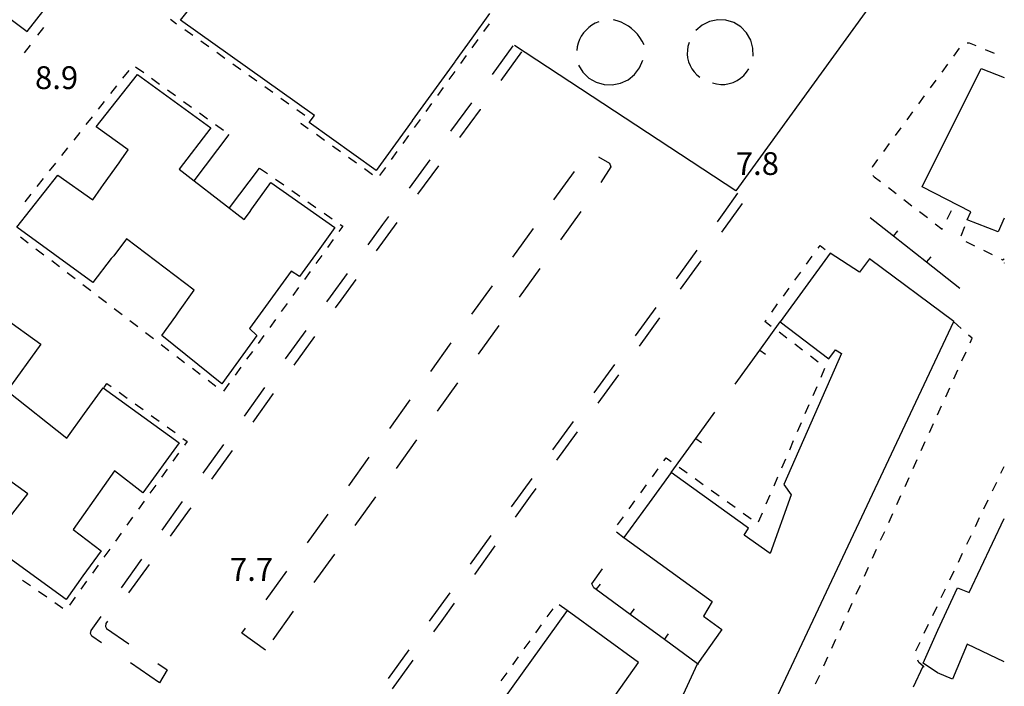
# Model space of a CAD drawing. Units: metres. Extents: x 478465 to 482391, y 4501126 to 4503106.
# Drawn here: x 482251 to 482391, y 4501968 to 4502063 of the extents above; entities that cross this region are included whole.
import ezdxf

# ---------------------------------------------------------------- set-up
doc = ezdxf.new("R2010")
doc.units = ezdxf.units.M
doc.header["$MEASUREMENT"] = 0
doc.linetypes.add('108', pattern=[10, 5, -5])
for name, color, linetype in [("'03 marciapiede - spartitraffico", 254, 'Continuous'), ("'03 muro divisorio", 254, 'Continuous'), ('EDIFICIO', 250, 'Continuous'), ('marciapiede', 254, 'Continuous'), ('marciapiede - spartitraffico', 254, 'Continuous'), ('muro di sostegno', 254, 'Continuous'), ('muro divisorio', 254, 'Continuous'), ('muro divisorio 2 lato', 254, 'Continuous'), ('muro divisorio v', 254, 'Continuous'), ('punto quotato a terra', 254, 'Continuous'), ('rete metallica', 254, 'Continuous')]:
    doc.layers.add(name, color=color, linetype=linetype)
doc.styles.add('txt', font='txt')

msp = doc.modelspace()

# ---------------------------------------------------------------- linework, layer by layer
at = {"layer": "'03 marciapiede - spartitraffico", "linetype": 'Continuous'}
for p, q in [((482252.89, 4502059.4), (482252.06, 4502058.28)), ((482385.29, 4502019.13), (482384.24, 4502020.07)), ((482386.83, 4502017.75), (482386.33, 4502018.2)), ((482386.53, 4502017.08), (482386.83, 4502017.75)), ((482385.38, 4502014.54), (482385.96, 4502015.81)), ((482384.22, 4502011.98), (482384.8, 4502013.26)), ((482383.07, 4502009.44), (482383.64, 4502010.71)), ((482381.91, 4502006.88), (482382.49, 4502008.16)), ((482380.75, 4502004.33), (482381.33, 4502005.61)), ((482379.6, 4502001.78), (482380.17, 4502003.06)), ((482378.45, 4501999.23), (482379.03, 4502000.51)), ((482377.29, 4501996.68), (482377.87, 4501997.96)), ((482376.14, 4501994.13), (482376.71, 4501995.4)), ((482374.98, 4501991.58), (482375.56, 4501992.86)), ((482373.82, 4501989.03), (482374.4, 4501990.3)), ((482372.67, 4501986.47), (482373.24, 4501987.76)), ((482371.52, 4501983.93), (482372.09, 4501985.2)), ((482370.36, 4501981.38), (482370.94, 4501982.65)), ((482369.21, 4501978.83), (482369.78, 4501980.1)), ((482368.05, 4501976.28), (482368.63, 4501977.55)), ((482366.89, 4501973.72), (482367.47, 4501975)), ((482365.74, 4501971.18), (482366.32, 4501972.45)), ((482364.58, 4501968.62), (482365.16, 4501969.89))]:
    msp.add_line(p, q, dxfattribs=at)
at = {"layer": "'03 muro divisorio", "flags": 128}
msp.add_lwpolyline([(482378.49, 4501968.22), (482379.86, 4501971.14), (482379.91, 4501971.25)], dxfattribs=at)
at = {"layer": 'EDIFICIO', "linetype": 'Continuous'}
msp.add_line((482388.1, 4502056.08), (482391.4, 4502054.77), dxfattribs=at)
at = {"layer": 'EDIFICIO', "linetype": 'Continuous', "flags": 128}
for points in [[(482302.28, 4502124.87), (482293.05, 4502132.22), (482283.49, 4502121.58), (482284.15, 4502120.84), (482277.03, 4502110.91), (482275.74, 4502111.85), (482270.45, 4502105.15), (482268.99, 4502106.04), (482264.42, 4502100.37), (482265.72, 4502099.43), (482251.11, 4502080.89), (482248, 4502083.23), (482237.99, 4502072.2), (482245.35, 4502066.67), (482252.49, 4502061.32)], [(482268.14, 4502055.2), (482278.57, 4502047.64), (482274.1, 4502041.76), (482276.23, 4502040.11), (482283.35, 4502034.6), (482284.08, 4502035.62), (482284.44, 4502036.12), (482287.11, 4502039.88), (482296.24, 4502033.48), (482293.84, 4502030.16), (482291.19, 4502026.51), (482290, 4502027.26), (482284.1, 4502019.13), (482285.14, 4502018.13), (482280.16, 4502011.26), (482271.64, 4502018.15), (482273.6, 4502020.9), (482274, 4502021.47), (482276.22, 4502024.58), (482266.58, 4502031.86), (482264.82, 4502029.47), (482264.42, 4502029.07), (482261.83, 4502025.66), (482251, 4502033.54), (482256.85, 4502040.93), (482261.8, 4502037.43), (482262.99, 4502039.1), (482263.34, 4502039.58), (482265.54, 4502042.68), (482265.95, 4502043.24), (482266.85, 4502044.51), (482262.28, 4502047.79)]]:
    msp.add_lwpolyline(points, close=True, dxfattribs=at)
for points in [[(482318.23, 4502063.87), (482315.72, 4502060.4), (482313.34, 4502057.12), (482313.28, 4502057.04), (482307.23, 4502048.67), (482307.2, 4502048.62), (482302.1, 4502041.58), (482292.55, 4502048.4), (482293.32, 4502049.41), (482274.27, 4502062.95), (482279.85, 4502070.01)], [(482391.4, 4502034.8), (482390.51, 4502032.85), (482386.14, 4502034.58), (482386.65, 4502035.7), (482379.72, 4502039.24), (482388.1, 4502056.08)], [(482384.22, 4502020.11), (482372.22, 4502029.04), (482370.81, 4502027.15), (482366.63, 4502029.81), (482359.55, 4502020.06), (482366.45, 4502014.81), (482367.38, 4502016.1), (482368.25, 4502015.58), (482360.04, 4501996.95), (482361.08, 4501995.47), (482358.13, 4501987.15), (482354.41, 4501989.75), (482355.03, 4501990.75), (482345.73, 4501997.44)], [(482243.85, 4502024.49), (482254.4, 4502016.92), (482249.65, 4502010.26), (482258.12, 4502003.55), (482260.64, 4502007.04), (482260.64, 4502007.04), (482263.28, 4502010.7), (482274.1, 4502002.9), (482268.94, 4501995.76), (482264.89, 4501998.92), (482259.03, 4501990.59), (482262.99, 4501987.52), (482260.4, 4501983.96), (482258.01, 4501980.64), (482247.22, 4501988.45)], [(482345.73, 4501937.77), (482356.12, 4501960.49), (482384.22, 4502020.11)], [(482249.98, 4501992.26), (482252.58, 4501995.64), (482243.75, 4502001.96)], [(482345.73, 4501997.44), (482344.03, 4501998.66), (482340.91, 4501994.35), (482337.33, 4501989.42), (482345.73, 4501983.33)], [(482391.4, 4501971.75), (482386.1, 4501974.25), (482384.04, 4501969.31), (482381.92, 4501970.2), (482379.87, 4501971.56), (482381.97, 4501976.28), (482384.76, 4501982.27), (482386.42, 4501981.62), (482391.4, 4501992.13)], [(482345.73, 4501983.33), (482349.86, 4501980.33), (482348.63, 4501978.25), (482351.22, 4501976.36), (482347.77, 4501971.49), (482347.72, 4501971.43), (482345.73, 4501967.13)], [(482345.73, 4501967.13), (482337.35, 4501949.02), (482338.91, 4501948.15), (482336.97, 4501943.04), (482323.61, 4501949.35), (482339.41, 4501971.67), (482329.25, 4501979.06), (482306.29, 4501947.15), (482314.86, 4501941.06), (482341.04, 4501927.5), (482345.73, 4501937.77)]]:
    msp.add_lwpolyline(points, dxfattribs=at)
at = {"layer": 'marciapiede', "linetype": '108', "flags": 128}
for points in [[(482271.29, 4501968.8), (482261.67, 4501975.42), (482261.46, 4501975.81), (482261.58, 4501976.22), (482275.65, 4501996.03), (482295.62, 4502023.65), (482303.06, 4502033.91), (482321.67, 4502059.41)], [(482322.74, 4502058.42), (482316.86, 4502050.26), (482306.19, 4502035.8), (482297.07, 4502023.17), (482275.53, 4501993.35), (482263.67, 4501977.22), (482263.61, 4501976.79), (482263.76, 4501976.48), (482272.38, 4501970.63), (482271.29, 4501968.8)]]:
    msp.add_lwpolyline(points, dxfattribs=at)
for points in [[(482286.34, 4501973.43), (482283, 4501975.82), (482295.66, 4501993.28), (482309.49, 4502012.51), (482332.19, 4502044.09), (482332.57, 4502044.22), (482335.29, 4502042.61), (482335.48, 4502042.08), (482332.9, 4502038.13)], [(482283.57, 4501960.9), (482292.27, 4501954.65), (482293.04, 4501954.2), (482293.88, 4501954), (482294.34, 4501954.22), (482301.19, 4501963.54), (482311.46, 4501977.63), (482324.06, 4501995.31), (482337.47, 4502013.76), (482355.44, 4502038.64), (482354.27, 4502039.49), (482351.54, 4502035.63), (482344.03, 4502025.14), (482326.41, 4502000.85), (482315.11, 4501985.16), (482293.89, 4501955.55), (482293.69, 4501955.52), (482293.42, 4501955.66), (482284.44, 4501961.85)]]:
    msp.add_lwpolyline(points, close=True, dxfattribs=at)
at = {"layer": 'marciapiede - spartitraffico'}
for p, q in [((482273.73, 4502062.39), (482272.84, 4502063.03)), ((482318.18, 4502062.44), (482317.36, 4502061.31)), ((482253.98, 4502060.79), (482254.84, 4502061.89)), ((482276.01, 4502060.76), (482274.87, 4502061.58)), ((482278.29, 4502059.14), (482277.15, 4502059.95)), ((482316.54, 4502060.17), (482315.72, 4502059.03)), ((482386.46, 4502059.68), (482386.1, 4502059.68)), ((482387.42, 4502059.27), (482386.46, 4502059.68)), ((482280.57, 4502057.51), (482279.43, 4502058.33)), ((482314.9, 4502057.9), (482314.08, 4502056.77)), ((482384.99, 4502058.94), (482384.17, 4502057.81)), ((482390.01, 4502058.19), (482388.71, 4502058.73)), ((482282.85, 4502055.89), (482281.71, 4502056.7)), ((482383.34, 4502056.68), (482382.51, 4502055.55)), ((482266.09, 4502054.69), (482266.96, 4502055.79)), ((482267.9, 4502056.32), (482269.04, 4502055.5)), ((482285.13, 4502054.26), (482284, 4502055.08)), ((482313.26, 4502055.63), (482312.44, 4502054.5)), ((482270.17, 4502054.68), (482271.31, 4502053.86)), ((482381.67, 4502054.43), (482380.84, 4502053.3)), ((482264.35, 4502052.5), (482265.21, 4502053.59)), ((482272.44, 4502053.04), (482273.58, 4502052.22)), ((482287.41, 4502052.64), (482286.28, 4502053.45)), ((482311.62, 4502053.37), (482310.8, 4502052.23)), ((482262.61, 4502050.3), (482263.48, 4502051.39)), ((482274.71, 4502051.4), (482275.85, 4502050.58)), ((482289.69, 4502051.01), (482288.55, 4502051.83)), ((482309.98, 4502051.09), (482309.15, 4502049.96)), ((482380.02, 4502052.17), (482379.19, 4502051.04)), ((482276.99, 4502049.76), (482278.12, 4502048.94)), ((482291.97, 4502049.39), (482290.83, 4502050.2)), ((482378.35, 4502049.91), (482377.53, 4502048.79)), ((482260.88, 4502048.11), (482261.75, 4502049.2)), ((482279.25, 4502048.12), (482280.39, 4502047.3)), ((482291.42, 4502048.23), (482291.5, 4502048.33)), ((482292.45, 4502047.48), (482291.42, 4502048.23)), ((482308.33, 4502048.83), (482307.51, 4502047.7)), ((482259.14, 4502045.91), (482260, 4502047)), ((482294.73, 4502045.86), (482293.59, 4502046.67)), ((482376.7, 4502047.66), (482375.87, 4502046.54)), ((482306.69, 4502046.56), (482305.87, 4502045.42)), ((482375.03, 4502045.4), (482374.21, 4502044.28)), ((482257.4, 4502043.71), (482258.27, 4502044.81)), ((482297.01, 4502044.23), (482295.87, 4502045.05)), ((482305.05, 4502044.29), (482304.23, 4502043.16)), ((482255.66, 4502041.51), (482256.53, 4502042.61)), ((482299.28, 4502042.61), (482298.15, 4502043.42)), ((482373.38, 4502043.15), (482372.64, 4502042.15)), ((482285.5, 4502041.93), (482286.65, 4502041.13)), ((482301.57, 4502040.98), (482300.42, 4502041.8)), ((482303.41, 4502042.02), (482302.59, 4502040.89)), ((482372.64, 4502042.15), (482372.6, 4502042)), ((482253.92, 4502039.32), (482254.79, 4502040.42)), ((482287.8, 4502040.33), (482288.95, 4502039.53)), ((482372.69, 4502040.85), (482372.9, 4502040.7)), ((482372.9, 4502040.7), (482373.81, 4502040.01)), ((482290.1, 4502038.73), (482291.25, 4502037.93)), ((482374.92, 4502039.15), (482376.03, 4502038.29)), ((482252.19, 4502037.12), (482253.06, 4502038.22)), ((482292.39, 4502037.12), (482293.54, 4502036.33)), ((482377.13, 4502037.44), (482378.24, 4502036.58)), ((482294.69, 4502035.52), (482295.84, 4502034.73)), ((482379.35, 4502035.73), (482380.46, 4502034.88)), ((482383.26, 4502034.65), (482383.89, 4502035.9)), ((482297.36, 4502033.66), (482296.81, 4502032.9)), ((482296.99, 4502033.92), (482297.36, 4502033.66)), ((482381.57, 4502034.02), (482382.56, 4502033.26)), ((482382.56, 4502033.26), (482382.63, 4502033.4)), ((482385.28, 4502032.3), (482385.78, 4502033.62)), ((482252.62, 4502031.27), (482251.51, 4502032.12)), ((482295.99, 4502031.76), (482295.17, 4502030.63)), ((482387.22, 4502030.83), (482385.97, 4502031.46)), ((482254.85, 4502029.57), (482253.73, 4502030.42)), ((482364.92, 4502030.54), (482365.2, 4502030.91)), ((482365.2, 4502030.91), (482365.94, 4502030.34)), ((482389.73, 4502029.58), (482388.48, 4502030.2)), ((482257.07, 4502027.87), (482255.96, 4502028.72)), ((482294.35, 4502029.5), (482293.53, 4502028.36)), ((482363.28, 4502028.27), (482364.1, 4502029.4)), ((482391.16, 4502028.86), (482390.98, 4502028.95)), ((482391.4, 4502028.97), (482391.16, 4502028.86)), ((482391.4, 4502028.48), (482391.36, 4502028.4)), ((482292.71, 4502027.23), (482291.89, 4502026.09)), ((482361.63, 4502026), (482362.46, 4502027.14)), ((482259.29, 4502026.17), (482258.18, 4502027.02)), ((482261.52, 4502024.46), (482260.4, 4502025.32)), ((482291.07, 4502024.96), (482290.25, 4502023.83)), ((482359.99, 4502023.74), (482360.81, 4502024.87)), ((482263.75, 4502022.77), (482262.63, 4502023.62)), ((482265.96, 4502021.07), (482264.85, 4502021.92)), ((482289.42, 4502022.69), (482288.6, 4502021.55)), ((482358.35, 4502021.47), (482359.17, 4502022.61)), ((482268.19, 4502019.36), (482267.08, 4502020.22)), ((482287.78, 4502020.42), (482286.96, 4502019.29)), ((482357.36, 4502020.11), (482357.53, 4502020.33)), ((482358.26, 4502019.43), (482357.36, 4502020.11)), ((482270.42, 4502017.67), (482269.3, 4502018.52)), ((482286.14, 4502018.15), (482285.32, 4502017.01)), ((482360.49, 4502017.75), (482359.38, 4502018.59)), ((482272.64, 4502015.97), (482271.53, 4502016.82)), ((482284.5, 4502015.88), (482283.68, 4502014.75)), ((482362.72, 4502016.05), (482361.6, 4502016.9)), ((482274.86, 4502014.26), (482273.75, 4502015.12)), ((482364.96, 4502014.36), (482363.84, 4502015.21)), ((482277.09, 4502012.57), (482275.98, 4502013.42)), ((482282.85, 4502013.62), (482282.03, 4502012.48)), ((482365.34, 4502012.19), (482365.9, 4502013.47)), ((482279.32, 4502010.87), (482278.2, 4502011.72)), ((482263.42, 4502010.76), (482263.82, 4502011.3)), ((482263.82, 4502011.3), (482264.41, 4502010.88)), ((482281.21, 4502011.35), (482280.39, 4502010.21)), ((482364.23, 4502009.62), (482364.78, 4502010.9)), ((482265.55, 4502010.06), (482266.68, 4502009.24)), ((482267.82, 4502008.42), (482268.95, 4502007.6)), ((482363.11, 4502007.05), (482363.67, 4502008.33)), ((482270.09, 4502006.78), (482271.22, 4502005.96)), ((482272.36, 4502005.15), (482273.5, 4502004.33)), ((482362, 4502004.48), (482362.56, 4502005.76)), ((482274.63, 4502003.51), (482275.22, 4502003.08)), ((482275.22, 4502003.08), (482274.83, 4502002.54)), ((482360.89, 4502001.91), (482361.45, 4502003.2)), ((482274.01, 4502001.4), (482273.2, 4502000.26)), ((482343.01, 4502000.31), (482343.32, 4502000.75)), ((482343.32, 4502000.75), (482344.03, 4502000.25)), ((482359.78, 4501999.34), (482360.33, 4502000.63)), ((482272.38, 4501999.12), (482271.57, 4501997.99)), ((482341.36, 4501998.04), (482342.18, 4501999.18)), ((482345.16, 4501999.43), (482346.3, 4501998.61)), ((482390.92, 4501998.56), (482391.4, 4501999.54)), ((482347.43, 4501997.79), (482348.57, 4501996.98)), ((482358.66, 4501996.77), (482359.22, 4501998.06)), ((482270.75, 4501996.85), (482269.93, 4501995.72)), ((482339.72, 4501995.78), (482340.54, 4501996.91)), ((482389.71, 4501996.04), (482390.32, 4501997.3)), ((482349.71, 4501996.16), (482350.85, 4501995.35)), ((482357.55, 4501994.21), (482358.1, 4501995.49)), ((482269.11, 4501994.58), (482268.29, 4501993.44)), ((482338.07, 4501993.51), (482338.89, 4501994.64)), ((482351.99, 4501994.54), (482353.13, 4501993.72)), ((482388.5, 4501993.52), (482389.1, 4501994.77)), ((482267.47, 4501992.3), (482266.66, 4501991.17)), ((482336.43, 4501991.24), (482337.25, 4501992.38)), ((482354.26, 4501992.9), (482355.4, 4501992.08)), ((482356.43, 4501991.64), (482357, 4501992.92)), ((482387.29, 4501990.98), (482387.89, 4501992.25)), ((482265.84, 4501990.03), (482265.03, 4501988.9)), ((482337.37, 4501989.33), (482336.28, 4501990.2)), ((482386.08, 4501988.46), (482386.68, 4501989.72)), ((482264.21, 4501987.76), (482263.39, 4501986.62)), ((482384.87, 4501985.94), (482385.47, 4501987.2)), ((482262.57, 4501985.48), (482261.75, 4501984.35)), ((482383.65, 4501983.41), (482384.26, 4501984.68)), ((482252.95, 4501982.54), (482251.8, 4501983.34)), ((482260.93, 4501983.21), (482260.12, 4501982.08)), ((482255.25, 4501980.95), (482254.1, 4501981.75)), ((482259.3, 4501980.93), (482258.49, 4501979.8)), ((482382.44, 4501980.89), (482383.05, 4501982.15)), ((482257.55, 4501979.35), (482256.4, 4501980.15)), ((482329.25, 4501979.06), (482328.11, 4501979.87)), ((482381.23, 4501978.37), (482381.84, 4501979.63)), ((482327.2, 4501979.29), (482326.38, 4501978.15)), ((482325.57, 4501977.02), (482324.75, 4501975.88)), ((482380.02, 4501975.84), (482380.63, 4501977.1)), ((482323.93, 4501974.74), (482323.11, 4501973.61)), ((482378.81, 4501973.32), (482379.42, 4501974.58)), ((482322.29, 4501972.47), (482321.47, 4501971.34)), ((482379.26, 4501971.65), (482379.1, 4501972)), ((482320.66, 4501970.2), (482319.84, 4501969.06))]:
    msp.add_line(p, q, dxfattribs=at)
at = {"layer": 'marciapiede - spartitraffico', "flags": 128}
msp.add_lwpolyline([(482380.03, 4501970.99), (482379.86, 4501971.14), (482379.26, 4501971.65)], dxfattribs=at)
at = {"layer": 'muro di sostegno'}
msp.add_line((482281.22, 4502036.26), (482285.5, 4502041.93), dxfattribs=at)
at = {"layer": 'muro di sostegno', "flags": 128}
msp.add_lwpolyline([(482276.23, 4502040.11), (482276.23, 4502040.11), (482281.21, 4502046.71)], dxfattribs=at)
at = {"layer": 'muro divisorio'}
for p, q in [((482375.64, 4502032.24), (482372.35, 4502034.83)), ((482380.36, 4502028.53), (482375.64, 4502032.24)), ((482385.07, 4502024.82), (482380.36, 4502028.53)), ((482356.65, 4502016.06), (482359.55, 4502020.06)), ((482353.13, 4502011.2), (482356.65, 4502016.06)), ((482347.56, 4502003.52), (482350.26, 4502007.25)), ((482344.03, 4501998.66), (482347.56, 4502003.52)), ((482332.75, 4501982.83), (482334.28, 4501984.99)), ((482333.05, 4501982.28), (482332.75, 4501982.83)), ((482333.39, 4501982.03), (482333.05, 4501982.28)), ((482338.23, 4501978.48), (482333.39, 4501982.03)), ((482343.07, 4501974.93), (482338.23, 4501978.48))]:
    msp.add_line(p, q, dxfattribs=at)
at = {"layer": 'muro divisorio', "flags": 128}
msp.add_lwpolyline([(482347.91, 4501971.39), (482347.77, 4501971.49), (482343.07, 4501974.93)], dxfattribs=at)
at = {"layer": 'muro divisorio 2 lato', "linetype": 'Continuous', "flags": 128}
for points in [[(482333.75, 4502062.7), (482333.25, 4502062.49), (482332.77, 4502062.23), (482332.33, 4502061.91), (482331.93, 4502061.54), (482331.57, 4502061.13), (482331.26, 4502060.68), (482331.01, 4502060.19), (482330.82, 4502059.68), (482330.69, 4502059.16), (482330.62, 4502058.61)], [(482340.18, 4502059.45), (482339.91, 4502059.97), (482339.6, 4502060.46), (482339.25, 4502060.93), (482338.85, 4502061.35), (482338.41, 4502061.74), (482337.95, 4502062.09), (482337.45, 4502062.39), (482336.92, 4502062.64), (482336.38, 4502062.85), (482335.82, 4502063)], [(482355.69, 4502057.81), (482355.67, 4502058.98), (482355.36, 4502060.12), (482354.77, 4502061.14), (482353.96, 4502061.98), (482352.95, 4502062.6), (482351.83, 4502062.94), (482350.66, 4502063), (482349.51, 4502062.76), (482348.45, 4502062.24), (482347.56, 4502061.48)], [(482346.58, 4502059.76), (482346.42, 4502059.22), (482346.34, 4502058.68), (482346.32, 4502058.12), (482346.38, 4502057.57), (482346.51, 4502057.03), (482346.72, 4502056.52), (482346.98, 4502056.03), (482347.31, 4502055.59), (482347.7, 4502055.19), (482348.13, 4502054.84)], [(482330.84, 4502056.55), (482331.47, 4502055.55), (482332.33, 4502054.72), (482333.35, 4502054.13), (482334.49, 4502053.79), (482335.67, 4502053.74), (482336.83, 4502053.98), (482337.91, 4502054.48), (482338.82, 4502055.23), (482339.54, 4502056.18), (482340, 4502057.27)], [(482349.89, 4502054.02), (482350.48, 4502053.87), (482351.08, 4502053.8), (482351.68, 4502053.82), (482352.28, 4502053.92), (482352.86, 4502054.1), (482353.41, 4502054.36), (482353.91, 4502054.69), (482354.37, 4502055.08), (482354.77, 4502055.54), (482355.1, 4502056.04)]]:
    msp.add_lwpolyline(points, dxfattribs=at)
at = {"layer": 'muro divisorio v'}
for p, q in [((482375.64, 4502032.24), (482376.26, 4502033.02)), ((482380.36, 4502028.53), (482380.98, 4502029.31)), ((482356.65, 4502016.06), (482357.46, 4502015.47)), ((482347.56, 4502003.52), (482348.36, 4502002.93)), ((482333.39, 4501982.03), (482333.98, 4501982.82)), ((482338.23, 4501978.48), (482338.82, 4501979.28)), ((482343.07, 4501974.93), (482343.66, 4501975.73))]:
    msp.add_line(p, q, dxfattribs=at)
at = {"layer": 'rete metallica', "linetype": 'Continuous', "flags": 128}
msp.add_lwpolyline([(482344.33, 4502090.74), (482367.19, 4502072.99), (482369.92, 4502073.62), (482375.05, 4502070.14), (482374.73, 4502068.4), (482353.21, 4502038.67), (482321.77, 4502059.35)], dxfattribs=at)

# ---------------------------------------------------------------- texts
at = {"layer": 'punto quotato a terra', "color": 254, "style": 'txt'}
for s, rotation, p in [('8.9                ', 0.0229, (482253.59, 4502053.15)), ('7.8                ', 0.0115, (482353.23, 4502040.94)), ('7.7                ', 0.0172, (482281.31, 4501983.27))]:
    msp.add_text(s, height=3.24, rotation=rotation, dxfattribs=at).set_placement(p)

doc.saveas('drawing.dxf')
